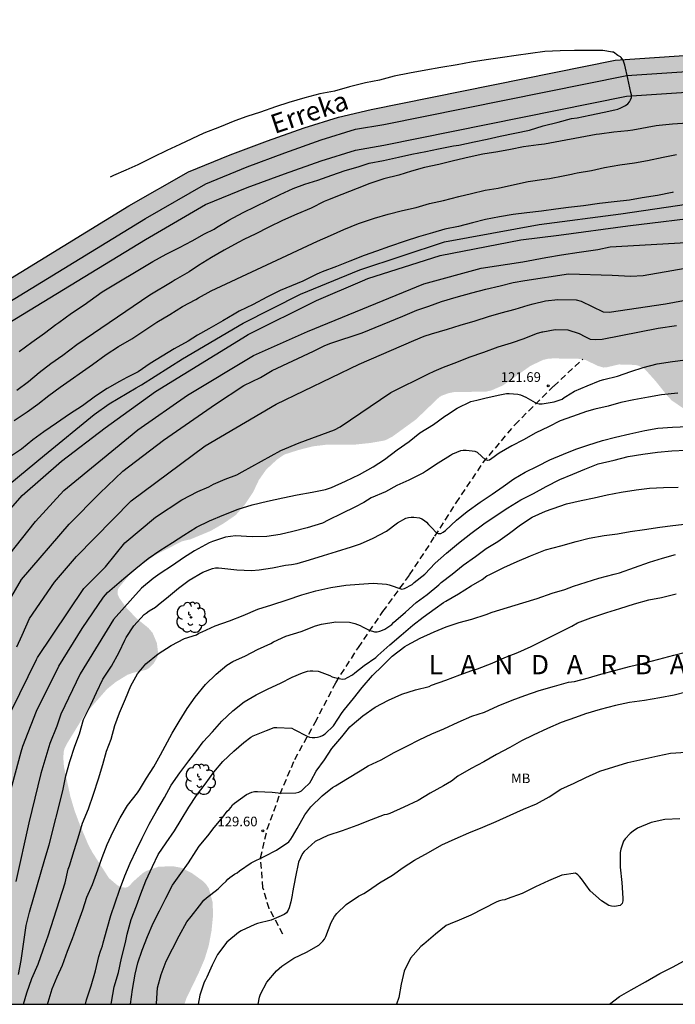
# Model space of a CAD drawing. Units: metres. Extents: x 588344 to 588694, y 4790790 to 4791040.
# Drawn here: x 588607 to 588658, y 4790790 to 4790867 of the extents above; entities that cross this region are included whole.
import ezdxf

# ---------------------------------------------------------------- set-up
doc = ezdxf.new("R2010")
doc.units = ezdxf.units.M
doc.linetypes.add('TRAZOS_NORMALES', pattern=[0.75, 0.5, -0.25])
for name, color, linetype in [('010103', 9, 'LIMITE_MUNICIPAL'), ('010106', 9, 'Continuous'), ('020104', 34, 'Continuous'), ('020204', 9, 'Continuous'), ('020306', 9, 'Continuous'), ('020308', 9, 'Continuous'), ('050304', 5, 'Continuous'), ('060128', 7, 'TRAZOS_NORMALES'), ('100202', 3, 'Continuous'), ('100301', 7, 'Continuous'), ('990504', 63, 'Continuous'), ('990506', 131, 'Continuous')]:
    doc.layers.add(name, color=color, linetype=linetype)
doc.layers.add('020105', color=24, linetype='Continuous', lineweight=30)
doc.layers.add('050111', color=5, linetype='Continuous', lineweight=30)
doc.styles.add('ARIAL', font='ARIAL.TTF', dxfattribs={"height": 1})
doc.styles.add('ARIALI', font='ARIALI.TTF', dxfattribs={"height": 1})
doc.linetypes.add('LIMITE_MUNICIPAL', pattern='A,0.75,-0.32,0.75,-0.25,[205,DONOSTI.shx,S=0.375,R=0,X=0,Y=0],-1,0', length=3.07)

# ---------------------------------------------------------------- blocks, each defined once
blk = doc.blocks.new('COTAPU')
blk.add_circle((0, 0), 0.075)
blk = doc.blocks.new('ARBOL')
blk.add_circle((0, 0), 0.0587)
for centre, radius, start, end in [((-0.564, 0.381), 0.532, 92.28, 254.58), ((-0.28, 0.855), 0.3, 359.28777, 173.60777), ((0.097, 0.97), 0.21, 23.15651, 160.46651), ((0.438, 0.881), 0.24, 301.57804, 139.32804), ((-0.091, 0.321), 0.12, 119.14, 310.56), ((0.656, 0.288), 0.443, 319.85562, 114.76562), ((0.819, -0.249), 0.383, 235.52754, 62.02753), ((-0.556, -0.339), 0.555, 142.64, 266.54), ((-0.039, -0.384), 0.21, 189.64, 323.88), ((0.299, -0.624), 0.532, 224.67, 0.24), ((-0.301, -0.676), 0.45, 213.78, 295.32)]:
    blk.add_arc(centre, radius, start, end)

msp = doc.modelspace()

# ---------------------------------------------------------------- hatches: boundary and pattern name
at = {"layer": '990504'}
msp.add_hatch(color=256, dxfattribs=at).paths.add_polyline_path([(588693.903, 4790864.35), (588693.902, 4790840.06), (588693.52, 4790840.336), (588693.342, 4790840.528), (588692.74, 4790841.704), (588692.576, 4790842.786), (588692.528, 4790843.846), (588692.604, 4790844.88), (588692.632, 4790846.148), (588692.562, 4790846.594), (588692.402, 4790847.178), (588692.2, 4790847.604), (588692.046, 4790847.786), (588691.346, 4790848.174), (588689.428, 4790848.942), (588688.898, 4790849.32), (588688.599, 4790849.64), (588687.697, 4790851.538), (588687.331, 4790851.968), (588687.105, 4790852.118), (588686.585, 4790852.172), (588685.889, 4790851.944), (588685.685, 4790851.826), (588684.753, 4790851.056), (588684.039, 4790850.194), (588683.455, 4790849.288), (588682.931, 4790848.136), (588682.789, 4790847.738), (588682.551, 4790845.178), (588682.515, 4790844.278), (588682.569, 4790843.94), (588682.975, 4790843.486), (588683.583, 4790843.214), (588684.886, 4790842.856), (588685.218, 4790842.688), (588685.514, 4790842.428), (588685.694, 4790842.206), (588685.958, 4790841.564), (588685.978, 4790841.046), (588685.912, 4790840.852), (588685.766, 4790840.648), (588685.476, 4790840.36), (588684.422, 4790840.194), (588683.118, 4790839.736), (588681.89, 4790839.378), (588680.315, 4790838.708), (588679.601, 4790838.268), (588679.093, 4790837.747), (588678.317, 4790837.095), (588677.159, 4790836.227), (588676.427, 4790835.499), (588676.265, 4790835.291), (588676.193, 4790835.075), (588676.203, 4790834.867), (588676.321, 4790834.647), (588676.513, 4790834.455), (588677.092, 4790834.107), (588678.278, 4790833.505), (588678.504, 4790833.323), (588678.658, 4790833.115), (588678.838, 4790832.597), (588678.856, 4790832.337), (588678.444, 4790831.407), (588676.642, 4790829.293), (588675.85, 4790828.597), (588675.358, 4790827.989), (588674.122, 4790826.339), (588673.526, 4790825.435), (588672.974, 4790824.413), (588672.318, 4790823.419), (588671.636, 4790822.519), (588671.058, 4790821.661), (588670.386, 4790820.791), (588670.2, 4790820.581), (588669.758, 4790820.239), (588669.308, 4790820.045), (588669.004, 4790819.999), (588668.728, 4790820.023), (588667.936, 4790820.641), (588667.582, 4790821.033), (588667.468, 4790821.301), (588667.419, 4790821.989), (588667.481, 4790822.397), (588667.767, 4790823.161), (588668.347, 4790824.303), (588668.497, 4790824.729), (588668.579, 4790825.487), (588668.553, 4790825.999), (588668.423, 4790826.477), (588668.209, 4790826.911), (588667.901, 4790827.249), (588667.323, 4790827.623), (588666.911, 4790828.011), (588666.547, 4790828.473), (588666.343, 4790828.877), (588666.277, 4790829.241), (588666.301, 4790830.105), (588666.523, 4790831.065), (588666.543, 4790831.719), (588666.301, 4790832.811), (588665.765, 4790833.317), (588664.889, 4790833.753), (588664.175, 4790834.029), (588663.989, 4790834.209), (588663.875, 4790834.377), (588663.601, 4790835.137), (588663.077, 4790836.247), (588662.947, 4790836.431), (588662.779, 4790836.579), (588662.379, 4790836.781), (588661.925, 4790836.821), (588661.723, 4790836.763), (588660.739, 4790836.235), (588660.495, 4790836.149), (588659.659, 4790836.121), (588659.117, 4790836.273), (588658.865, 4790836.383), (588657.713, 4790837.169), (588657.375, 4790837.531), (588656.497, 4790838.633), (588655.743, 4790839.475), (588655.555, 4790839.647), (588655.147, 4790839.861), (588654.885, 4790839.929), (588653.601, 4790839.965), (588652.643, 4790839.741), (588652.413, 4790839.727), (588651.941, 4790839.861), (588651.065, 4790840.295), (588650.595, 4790840.391), (588650.295, 4790840.423), (588648.417, 4790840.431), (588648.123, 4790840.413), (588647.705, 4790840.317), (588646.733, 4790839.859), (588644.594, 4790838.337), (588643.676, 4790837.941), (588643.248, 4790837.847), (588640.804, 4790837.821), (588640.35, 4790837.727), (588639.824, 4790837.537), (588639.62, 4790837.413), (588637.826, 4790835.691), (588635.974, 4790834.344), (588635.524, 4790834.11), (588635.316, 4790834.038), (588634.272, 4790833.856), (588633.112, 4790833.734), (588630.892, 4790833.726), (588629.788, 4790833.594), (588628.648, 4790833.3), (588627.676, 4790832.99), (588627.478, 4790832.894), (588626.978, 4790832.542), (588626.158, 4790831.778), (588625.592, 4790830.966), (588625.15, 4790830.032), (588624.494, 4790829.048), (588623.806, 4790828.254), (588622.816, 4790827.574), (588621.846, 4790827.016), (588620.296, 4790826.37), (588619.618, 4790826.206), (588617.602, 4790825.178), (588616.302, 4790824.272), (588615.496, 4790823.552), (588614.786, 4790822.702), (588614.644, 4790822.49), (588614.604, 4790822.292), (588614.62, 4790822.074), (588614.726, 4790821.816), (588615.306, 4790821.008), (588616.102, 4790820.19), (588617.006, 4790819.46), (588617.332, 4790819.074), (588617.658, 4790818.3), (588617.744, 4790817.634), (588617.698, 4790817.192), (588617.414, 4790816.702), (588617.036, 4790816.334), (588616.828, 4790816.21), (588615.828, 4790815.982), (588615.384, 4790815.826), (588614.456, 4790815.257), (588613.772, 4790814.7), (588612.064, 4790812.745), (588610.658, 4790810.451), (588610.476, 4790810.087), (588610.414, 4790809.839), (588610.38, 4790809.361), (588610.432, 4790808.661), (588610.928, 4790806.361), (588611.25, 4790805.277), (588611.61, 4790804.301), (588612.324, 4790802.601), (588612.63, 4790802.029), (588613.924, 4790800.011), (588614.584, 4790799.447), (588614.89, 4790799.299), (588615.22, 4790799.261), (588615.375, 4790799.303), (588615.517, 4790799.399), (588615.839, 4790799.753), (588616.559, 4790800.387), (588616.785, 4790800.537), (588617.789, 4790800.891), (588618.901, 4790800.927), (588619.583, 4790800.801), (588620.401, 4790800.381), (588621.255, 4790799.763), (588621.463, 4790799.557), (588621.703, 4790799.205), (588621.993, 4790798.145), (588622.035, 4790797.139), (588621.915, 4790795.923), (588621.695, 4790794.745), (588621.375, 4790793.709), (588620.915, 4790792.631), (588619.945, 4790790.625), (588619.806, 4790790.187), (588596.337, 4790790.188), (588594.898, 4790791.814), (588594.548, 4790792.152), (588594.146, 4790792.368), (588593.208, 4790792.646), (588592.086, 4790792.796), (588590.058, 4790792.81), (588589.146, 4790792.742), (588587.008, 4790792.486), (588585.864, 4790792.526), (588585.45, 4790792.624), (588584.978, 4790792.9), (588583.824, 4790793.802), (588583.216, 4790794.046), (588582.114, 4790794.788), (588581.674, 4790795.008), (588581.402, 4790795.07), (588580.316, 4790795.174), (588578.562, 4790795.176), (588577.396, 4790795.09), (588575.353, 4790794.714), (588574.055, 4790794.594), (588573.657, 4790794.676), (588573.281, 4790794.912), (588573.121, 4790795.074), (588572.933, 4790795.488), (588572.889, 4790796.006), (588572.889, 4790797.172), (588572.893, 4790797.454), (588572.955, 4790797.708), (588573.089, 4790797.924), (588573.771, 4790798.552), (588573.979, 4790798.69), (588575.123, 4790799.036), (588577.265, 4790799.38), (588579.469, 4790799.562), (588581.758, 4790799.694), (588582.492, 4790799.806), (588583.684, 4790800.05), (588584.664, 4790800.306), (588584.86, 4790800.366), (588585.922, 4790800.908), (588586.992, 4790801.282), (588588.088, 4790801.491), (588589.102, 4790801.519), (588591.218, 4790801.477), (588592.31, 4790801.563), (588593.45, 4790801.763), (588594.068, 4790801.965), (588594.63, 4790802.293), (588595.052, 4790802.671), (588595.296, 4790803.073), (588595.376, 4790803.487), (588595.372, 4790803.697), (588595.318, 4790803.899), (588594.726, 4790804.633), (588594.372, 4790804.967), (588593.33, 4790805.191), (588592.164, 4790805.259), (588590.004, 4790805.257), (588588.868, 4790805.167), (588585.666, 4790804.689), (588584.498, 4790804.563), (588583.003, 4790804.278), (588581.875, 4790804.264), (588579.497, 4790804.07), (588576.083, 4790803.524), (588574.845, 4790803.35), (588573.617, 4790803.268), (588570.287, 4790802.764), (588567.939, 4790802.244), (588566.311, 4790801.708), (588565.817, 4790801.494), (588562.793, 4790799.924), (588561.725, 4790799.596), (588559.669, 4790799.13), (588558.933, 4790799.054), (588557.859, 4790799.044), (588556.833, 4790799.09), (588556.595, 4790799.126), (588555.977, 4790799.348), (588554.717, 4790799.932), (588553.169, 4790801.262), (588553.005, 4790801.516), (588552.425, 4790802.912), (588552.343, 4790803.752), (588552.331, 4790805.028), (588552.267, 4790805.292), (588552.151, 4790805.524), (588552.003, 4790805.73), (588551.013, 4790806.678), (588549.998, 4790807.25), (588549, 4790807.692), (588547.738, 4790808.066), (588547.054, 4790808.11), (588546.646, 4790808.184), (588544.088, 4790808.294), (588540.326, 4790808.296), (588538.394, 4790808.162), (588532.916, 4790808.162), (588531.542, 4790807.941), (588531.082, 4790807.825), (588530.112, 4790807.187), (588528.684, 4790806.325), (588527.98, 4790805.419), (588527.248, 4790803.949), (588526.61, 4790803.201), (588526.39, 4790803.001), (588525.76, 4790802.573), (588524.774, 4790801.671), (588524.564, 4790801.521), (588524.304, 4790801.415), (588524.104, 4790801.405), (588523.818, 4790801.459), (588523.638, 4790801.579), (588522.86, 4790802.525), (588522.584, 4790802.977), (588522.422, 4790803.457), (588522.382, 4790804.579), (588522.406, 4790806.157), (588522.624, 4790807.115), (588523.01, 4790808.069), (588523.136, 4790808.553), (588523.124, 4790808.737), (588523.046, 4790808.943), (588522.912, 4790809.147), (588522.568, 4790809.501), (588522.194, 4790809.749), (588521.074, 4790810.111), (588519.854, 4790810.577), (588518.858, 4790811.251), (588518.115, 4790811.605), (588517.887, 4790811.691), (588517.203, 4790811.747), (588516.673, 4790811.673), (588516.455, 4790811.569), (588515.587, 4790810.929), (588514.681, 4790810.077), (588513.625, 4790808.935), (588513.015, 4790807.963), (588512.341, 4790806.785), (588511.675, 4790805.505), (588511.575, 4790805.189), (588511.463, 4790804.491), (588511.451, 4790803.157), (588511.459, 4790802.897), (588511.772, 4790801.739), (588512.338, 4790800.555), (588513.002, 4790799.631), (588513.616, 4790798.863), (588514.24, 4790797.941), (588515.024, 4790796.963), (588515.698, 4790795.989), (588516.114, 4790795.017), (588516.518, 4790793.845), (588516.82, 4790792.561), (588517.158, 4790790.829), (588517.365, 4790790.189), (588466.188, 4790790.19), (588469, 4790792.123), (588479.346, 4790798.819), (588481.964, 4790800.571), (588491.504, 4790807.756), (588495.32, 4790810.582), (588496.724, 4790811.48), (588501.984, 4790814.596), (588506.604, 4790817.218), (588511.258, 4790819.278), (588518.06, 4790821.97), (588519.663, 4790822.371), (588521.037, 4790822.657), (588524.243, 4790823.115), (588533.002, 4790823.974), (588541.189, 4790824.604), (588544.281, 4790824.776), (588546.513, 4790824.776), (588548.116, 4790824.662), (588551.208, 4790824.375), (588558.422, 4790823.573), (588560.712, 4790823.515), (588563.459, 4790823.859), (588569.127, 4790825.119), (588573.249, 4790825.921), (588576.056, 4790826.846), (588578.334, 4790827.646), (588581.068, 4790828.778), (588582.798, 4790829.416), (588584.95, 4790830.352), (588591.827, 4790834.452), (588606.147, 4790844.821), (588616.772, 4790851.312), (588621.46, 4790854.022), (588624.687, 4790855.346), (588630.443, 4790857.428), (588633.117, 4790858.266), (588635.315, 4790858.637), (588654.22, 4790862.451), (588676.813, 4790863.959)])
at = {"layer": '990506'}
msp.add_hatch(color=256, dxfattribs=at).paths.add_polyline_path([(588621.451, 4790852.405), (588624.679, 4790853.729), (588627.599, 4790854.807), (588630.435, 4790855.811), (588633.109, 4790856.649), (588635.307, 4790857.02), (588654.212, 4790860.834), (588676.805, 4790862.342), (588693.903, 4790862.733), (588693.903, 4790865.57), (588675.909, 4790865.158), (588653.316, 4790863.65), (588634.339, 4790859.798), (588631.787, 4790859.201), (588629.113, 4790858.363), (588626.277, 4790857.359), (588623.357, 4790856.281), (588620.13, 4790854.957), (588615.489, 4790852.315), (588605.243, 4790846.02), (588590.28, 4790835.116), (588583.008, 4790831.061), (588580.856, 4790830.125), (588579.126, 4790829.487), (588576.392, 4790828.355), (588574.114, 4790827.555), (588572.452, 4790827.213), (588567.724, 4790826.231), (588561.983, 4790825.147), (588558.841, 4790824.751), (588555.707, 4790824.912), (588548.945, 4790825.694), (588545.599, 4790826.058), (588544.321, 4790826.052), (588542.367, 4790825.92), (588539.081, 4790825.638), (588528.42, 4790824.728), (588520.388, 4790823.946), (588519.242, 4790823.782), (588518.388, 4790823.652), (588517.502, 4790823.462), (588516.184, 4790822.924), (588509.316, 4790819.987), (588504.662, 4790817.927), (588500.042, 4790815.305), (588494.782, 4790812.189), (588493.378, 4790811.291), (588489.562, 4790808.465), (588484.304, 4790804.478), (588480.022, 4790801.28), (588477.404, 4790799.528), (588474.104, 4790797.378), (588468.741, 4790793.922), (588467.059, 4790792.832), (588463.215, 4790790.19), (588468.532, 4790790.19), (588468.992, 4790790.506), (588470.674, 4790791.596), (588476.038, 4790795.052), (588479.338, 4790797.202), (588481.956, 4790798.954), (588486.238, 4790802.152), (588491.496, 4790806.139), (588495.312, 4790808.965), (588496.716, 4790809.863), (588501.976, 4790812.979), (588506.596, 4790815.601), (588511.25, 4790817.661), (588518.118, 4790820.598), (588519.436, 4790821.136), (588520.322, 4790821.326), (588521.176, 4790821.456), (588522.322, 4790821.62), (588530.353, 4790822.402), (588541.015, 4790823.312), (588544.301, 4790823.594), (588546.255, 4790823.726), (588547.533, 4790823.732), (588550.879, 4790823.368), (588557.641, 4790822.586), (588560.775, 4790822.425), (588563.916, 4790822.821), (588569.658, 4790823.905), (588574.386, 4790824.887), (588576.048, 4790825.229), (588578.326, 4790826.029), (588581.06, 4790827.161), (588582.79, 4790827.799), (588584.942, 4790828.735), (588592.214, 4790832.791), (588606.139, 4790843.204), (588616.764, 4790849.696)])

# ---------------------------------------------------------------- linework, layer by layer
at = {"layer": '010103', "flags": 128}
msp.add_lwpolyline([(588466.188, 4790790.19), (588468.541, 4790791.807), (588469, 4790792.123), (588470.682, 4790793.213), (588476.046, 4790796.669), (588479.346, 4790798.819), (588481.964, 4790800.571), (588486.246, 4790803.769), (588491.504, 4790807.756), (588495.32, 4790810.582), (588496.724, 4790811.48), (588501.984, 4790814.596), (588506.604, 4790817.218), (588511.258, 4790819.278), (588518.06, 4790821.97), (588519.663, 4790822.371), (588521.037, 4790822.657), (588522.64, 4790822.886), (588524.243, 4790823.115), (588533.002, 4790823.974), (588541.189, 4790824.604), (588544.281, 4790824.776), (588546.513, 4790824.776), (588548.116, 4790824.662), (588551.208, 4790824.375), (588558.422, 4790823.573), (588560.712, 4790823.515), (588563.459, 4790823.859), (588569.127, 4790825.119), (588573.249, 4790825.921), (588576.056, 4790826.846), (588578.334, 4790827.646), (588581.068, 4790828.778), (588582.798, 4790829.416), (588584.95, 4790830.352), (588591.827, 4790834.452), (588606.147, 4790844.821), (588616.772, 4790851.312), (588621.46, 4790854.022), (588624.687, 4790855.346), (588627.607, 4790856.424), (588630.443, 4790857.428), (588633.117, 4790858.266), (588635.315, 4790858.637), (588654.22, 4790862.451), (588676.813, 4790863.959), (588693.903, 4790864.35)], dxfattribs=at)
at = {"layer": '010106', "flags": 128}
msp.add_lwpolyline([(588343.911, 4790790.193), (588693.901, 4790790.186), (588693.906, 4791040.178), (588343.916, 4791040.186)], close=True, dxfattribs=at)
at = {"layer": '020104', "flags": 128}
for points, elevation in [([(588606.957, 4790840.968), (588607.921, 4790841.712), (588608.927, 4790842.406), (588609.805, 4790843.08), (588610.031, 4790843.242), (588611.019, 4790843.966), (588611.995, 4790844.612), (588612.929, 4790845.284), (588613.411, 4790845.608), (588617.333, 4790847.97), (588618.373, 4790848.548), (588619.413, 4790849.063), (588620.407, 4790849.575), (588621.357, 4790850.135), (588622.123, 4790850.495), (588622.311, 4790850.617), (588623.269, 4790851.181), (588624.377, 4790851.775), (588625.323, 4790852.243), (588626.295, 4790852.723), (588627.253, 4790853.197), (588628.253, 4790853.663), (588629.169, 4790853.991), (588630.185, 4790854.291), (588631.261, 4790854.691), (588632.313, 4790855.061), (588633.321, 4790855.349), (588634.169, 4790855.623), (588635.299, 4790855.825), (588636.467, 4790856.093), (588637.503, 4790856.319), (588638.595, 4790856.525), (588639.579, 4790856.747), (588640.737, 4790856.975), (588640.955, 4790856.987), (588641.165, 4790857.019), (588642.337, 4790857.289), (588643.367, 4790857.503), (588644.373, 4790857.715), (588645.503, 4790857.953), (588646.651, 4790858.205), (588647.717, 4790858.529), (588648.875, 4790858.823), (588649.913, 4790859.095), (588650.361, 4790859.151), (588651.353, 4790859.35), (588652.469, 4790859.584), (588653.301, 4790859.764), (588653.535, 4790859.832), (588653.755, 4790859.918), (588654.133, 4790860.108), (588654.305, 4790860.238), (588654.431, 4790860.396), (588654.509, 4790860.55), (588654.577, 4790860.726), (588654.579, 4790860.93), (588654.539, 4790861.136), (588654.291, 4790862.21), (588654.061, 4790863.24), (588653.941, 4790863.626), (588653.915, 4790863.674), (588653.785, 4790863.842), (588653.725, 4790863.894), (588653.519, 4790864.012), (588653.178, 4790864.249), (588653.12, 4790864.266), (588652.348, 4790864.384), (588651.28, 4790864.386), (588650.154, 4790864.386), (588649.046, 4790864.372), (588647.858, 4790864.314), (588646.722, 4790864.162), (588645.606, 4790864.004), (588644.556, 4790863.837), (588643.286, 4790863.657), (588642.126, 4790863.477), (588641.03, 4790863.279), (588639.764, 4790863.067), (588638.59, 4790862.871), (588637.312, 4790862.617), (588636.118, 4790862.387), (588634.974, 4790862.083), (588633.884, 4790861.865), (588632.636, 4790861.569), (588631.47, 4790861.231), (588630.334, 4790861.015), (588629.17, 4790860.705), (588627.922, 4790860.333), (588626.902, 4790860.015), (588625.711, 4790859.605), (588624.667, 4790859.249), (588623.713, 4790858.927), (588622.545, 4790858.423), (588621.301, 4790857.969), (588620.377, 4790857.515), (588619.449, 4790857.077), (588618.441, 4790856.605), (588617.369, 4790856.103), (588616.183, 4790855.487), (588615.245, 4790855.069), (588614.273, 4790854.671), (588614.031, 4790854.54)], 112), ([(588658.951, 4790858.746), (588657.785, 4790858.65), (588656.753, 4790858.548), (588656.519, 4790858.536), (588654.698, 4790858.183), (588654.308, 4790858.14), (588653.226, 4790858.036), (588652.09, 4790857.879), (588651.85, 4790857.865), (588647.827, 4790857.101), (588647.364, 4790857.049), (588646.176, 4790856.885), (588645.184, 4790856.691), (588644.176, 4790856.497), (588643.034, 4790856.313), (588641.968, 4790856.093), (588640.738, 4790855.817), (588639.592, 4790855.525), (588638.49, 4790855.285), (588637.462, 4790854.995), (588636.494, 4790854.695), (588635.312, 4790854.401), (588634.236, 4790854.051), (588633.244, 4790853.653), (588632.052, 4790853.191), (588630.94, 4790852.753), (588630.668, 4790852.631), (588629.662, 4790852.133), (588628.542, 4790851.649), (588627.442, 4790851.159), (588626.384, 4790850.641), (588625.298, 4790850.107), (588624.474, 4790849.715), (588623.998, 4790849.457), (588622.908, 4790848.849), (588621.9, 4790848.281), (588620.894, 4790847.653), (588620.162, 4790847.18), (588619.092, 4790846.552), (588618.854, 4790846.386), (588617.112, 4790845.35), (588611.439, 4790841.498), (588610.335, 4790840.666), (588609.413, 4790840.002), (588608.505, 4790839.308), (588607.671, 4790838.624), (588606.765, 4790837.932)], 113), ([(588604.848, 4790829.57), (588608.908, 4790832.899), (588612.782, 4790836.07), (588613.942, 4790836.899), (588616.039, 4790838.156), (588616.465, 4790838.38), (588619.648, 4790840.402), (588624.382, 4790843.187), (588628.847, 4790845.425), (588633.45, 4790847.339), (588640.042, 4790849.51), (588647.402, 4790850.856), (588653.755, 4790851.693), (588658.171, 4790852.32), (588663.093, 4790853.09), (588663.786, 4790853.166), (588668.673, 4790853.678), (588674.561, 4790854.381), (588679.533, 4790854.805), (588686.977, 4790855.428), (588691.877, 4790855.76), (588693.902, 4790855.862)], 116), ([(588606.569, 4790835.606), (588607.561, 4790836.292), (588608.397, 4790836.884), (588609.26, 4790837.546), (588610.13, 4790838.206), (588612.66, 4790839.96), (588613.712, 4790840.746), (588614.674, 4790841.352), (588615.716, 4790841.958), (588616.716, 4790842.636), (588617.662, 4790843.254), (588618.67, 4790843.862), (588619.642, 4790844.484), (588620.694, 4790845.01), (588620.892, 4790845.144), (588621.874, 4790845.684), (588630.146, 4790849.555), (588631.17, 4790849.995), (588632.218, 4790850.477), (588633.36, 4790850.941), (588634.586, 4790851.341), (588635.658, 4790851.647), (588636.77, 4790851.941), (588637.832, 4790852.189), (588638.864, 4790852.487), (588639.96, 4790852.713), (588641.16, 4790853.037), (588642.136, 4790853.273), (588643.19, 4790853.519), (588644.206, 4790853.689), (588645.49, 4790853.957), (588646.552, 4790854.201), (588647.784, 4790854.381), (588648.202, 4790854.435), (588649.28, 4790854.637), (588649.918, 4790854.765), (588650.134, 4790854.825), (588650.372, 4790854.867), (588651.47, 4790855.067), (588652.496, 4790855.277), (588653.672, 4790855.493), (588654.82, 4790855.641), (588655.832, 4790855.842), (588657.062, 4790856.098), (588658.09, 4790856.296)], 114), ([(588604.116, 4790826.307), (588607.178, 4790829.769), (588610.24, 4790832.433), (588613.634, 4790835.03), (588617.563, 4790837.863), (588624.356, 4790842.024), (588624.765, 4790842.291), (588630.079, 4790844.939), (588633.661, 4790846.478), (588634.082, 4790846.648), (588639.692, 4790848.448), (588645.975, 4790849.67), (588648.933, 4790850.011), (588654.301, 4790850.751), (588660.708, 4790851.531), (588665.107, 4790852.092), (588669.507, 4790852.551), (588673.02, 4790852.949), (588679.959, 4790853.684), (588685.357, 4790854.183), (588691.683, 4790854.616), (588693.902, 4790854.765)], 117), ([(588604.047, 4790822.515), (588608.218, 4790827.746), (588610.416, 4790830.151), (588613.437, 4790832.624), (588616.184, 4790834.891), (588620.03, 4790837.571), (588625.18, 4790840.663), (588629.37, 4790842.517), (588638.435, 4790846.227), (588642.898, 4790847.463), (588646.126, 4790847.944), (588647.912, 4790848.288), (588649.148, 4790848.494), (588650.521, 4790848.7), (588651.963, 4790848.906), (588652.925, 4790849.112), (588658.831, 4790849.456)], 118), ([(588605.9, 4790821.143), (588607.131, 4790823.232), (588610.828, 4790827.54), (588613.231, 4790829.945), (588615.017, 4790831.662), (588618.176, 4790834.067), (588622.227, 4790836.884), (588624.425, 4790838.327), (588625.73, 4790838.945), (588626.623, 4790839.495), (588629.849, 4790840.994), (588630.737, 4790841.438), (588631.195, 4790841.621), (588633.626, 4790842.435), (588636.799, 4790843.733), (588637.893, 4790844.181), (588638.81, 4790844.501), (588639.8, 4790844.871), (588640.948, 4790845.199), (588642.162, 4790845.527), (588643.244, 4790845.813), (588644.358, 4790846.083), (588645.392, 4790846.329), (588646.285, 4790846.506), (588649.694, 4790847.02), (588653.083, 4790846.923), (588654.544, 4790846.826), (588655.496, 4790846.894), (588663.82, 4790848.329)], 119), ([(588606.345, 4790813.054), (588608.283, 4790817.023), (588608.377, 4790817.163), (588611.979, 4790822.524), (588613.666, 4790824.213), (588615.175, 4790826.097), (588617.544, 4790828.096), (588619.611, 4790829.423), (588620.858, 4790830.072), (588621.69, 4790830.442), (588622.078, 4790830.655), (588622.977, 4790831.052), (588623.872, 4790831.372), (588624.292, 4790831.609), (588627.314, 4790833.284), (588628.733, 4790833.879), (588631.488, 4790834.888), (588631.914, 4790835.117), (588635.86, 4790837.781), (588638.791, 4790839.231), (588639.228, 4790839.447), (588639.96, 4790839.747), (588641, 4790840.137), (588641.948, 4790840.531), (588643.088, 4790840.921), (588644.214, 4790841.337), (588645.248, 4790841.649), (588646.246, 4790841.977), (588647.198, 4790842.365), (588647.648, 4790842.507), (588647.7, 4790842.516), (588648.65, 4790842.688), (588649.623, 4790842.667), (588650.527, 4790842.365), (588650.955, 4790842.138), (588651.381, 4790841.945), (588651.816, 4790841.901), (588652.3, 4790841.938), (588656.673, 4790842.8), (588658.094, 4790842.984)], 121), ([(588606.225, 4790806.567), (588607.107, 4790809.819), (588607.24, 4790810.269), (588608.303, 4790812.99), (588610.026, 4790816.505), (588611.857, 4790819.417), (588613.519, 4790821.862), (588613.826, 4790822.218), (588614.728, 4790823.006), (588615.09, 4790823.306), (588616.012, 4790824.096), (588616.974, 4790824.856), (588617.884, 4790825.494), (588618.878, 4790826.118), (588619.77, 4790826.678), (588620.748, 4790827.31), (588621.754, 4790827.802), (588622.88, 4790828.258), (588623.986, 4790828.704), (588625.078, 4790829.036), (588626.276, 4790829.326), (588627.46, 4790829.586), (588628.574, 4790829.82), (588629.754, 4790830.038), (588630.772, 4790830.234), (588631.254, 4790830.402), (588632.348, 4790830.878), (588633.434, 4790831.416), (588634.49, 4790832.006), (588635.376, 4790832.562), (588636.346, 4790833.314), (588637.282, 4790833.98), (588638.126, 4790834.641), (588639.17, 4790835.293), (588640.062, 4790835.933), (588640.195, 4790836.018), (588641.034, 4790836.555), (588642.098, 4790837.075), (588642.546, 4790837.177), (588642.762, 4790837.247), (588643.164, 4790837.341), (588644.202, 4790837.579), (588644.865, 4790837.709), (588645.081, 4790837.709), (588645.739, 4790837.661), (588645.943, 4790837.591), (588646.357, 4790837.411), (588646.915, 4790837.117), (588647.103, 4790837.003), (588647.179, 4790836.949), (588647.405, 4790836.913), (588647.645, 4790836.913), (588648.559, 4790837.045), (588649.187, 4790837.277), (588649.351, 4790837.395), (588649.485, 4790837.477), (588650.151, 4790837.881), (588651.151, 4790838.311), (588652.159, 4790838.705), (588652.441, 4790838.789), (588653.489, 4790839.049), (588654.533, 4790839.417), (588655.491, 4790839.729), (588656.577, 4790840.003), (588657.789, 4790840.203), (588658.791, 4790840.325)], 122), ([(588658.187, 4790837.719), (588656.933, 4790837.595), (588655.917, 4790837.423), (588654.765, 4790837.201), (588653.767, 4790836.997), (588652.773, 4790836.725), (588651.743, 4790836.477), (588651.079, 4790836.303), (588649.995, 4790835.917), (588649.049, 4790835.567), (588648.137, 4790835.115), (588647.147, 4790834.649), (588646.179, 4790834.109), (588645.267, 4790833.645), (588644.293, 4790833.067), (588644.1, 4790832.927), (588643.895, 4790832.78), (588643.551, 4790832.526), (588643.419, 4790832.497), (588643.228, 4790832.539), (588642.617, 4790833.103), (588642.435, 4790833.187), (588641.735, 4790833.277), (588641.503, 4790833.277), (588641.275, 4790833.257), (588640.674, 4790832.991), (588640.496, 4790832.893), (588639.534, 4790832.286), (588638.632, 4790831.692), (588638.402, 4790831.544), (588638.188, 4790831.436), (588637.264, 4790830.974), (588636.326, 4790830.548), (588635.446, 4790830.062), (588634.34, 4790829.592), (588633.774, 4790829.238), (588633.07, 4790828.862), (588632.05, 4790828.358), (588630.984, 4790827.842), (588630.536, 4790827.622), (588629.352, 4790827.25), (588628.242, 4790826.964), (588627.25, 4790826.726), (588626.228, 4790826.572), (588625.064, 4790826.566), (588623.772, 4790826.636), (588623.006, 4790826.536), (588621.976, 4790826.19), (588621.716, 4790826.086), (588620.584, 4790825.46), (588619.734, 4790824.91), (588618.882, 4790824.332), (588617.922, 4790823.704), (588617.384, 4790823.312), (588616.456, 4790822.564), (588615.779, 4790821.814), (588614.292, 4790820.118), (588611.696, 4790815.891), (588610.175, 4790812.752), (588609.874, 4790811.837), (588609.339, 4790810.484), (588608.624, 4790808.145), (588607.699, 4790804.297), (588606.679, 4790799.738)], 123), ([(588606.906, 4790792.499), (588607.092, 4790793.583), (588607.5, 4790796.307), (588607.74, 4790797.361), (588608.948, 4790801.483), (588609.27, 4790802.595), (588610.334, 4790806.791), (588610.582, 4790807.949), (588610.89, 4790809.065), (588611.27, 4790810.261), (588611.65, 4790811.229), (588611.962, 4790812.335), (588612.512, 4790813.483), (588612.95, 4790814.451), (588613.46, 4790815.481), (588614.126, 4790816.493), (588614.716, 4790817.592), (588615.16, 4790818.52), (588615.282, 4790818.726), (588615.874, 4790819.62), (588616.67, 4790820.508), (588616.829, 4790820.621), (588617.066, 4790820.79), (588617.552, 4790821.078), (588617.76, 4790821.26), (588618.556, 4790821.9), (588619.354, 4790822.556), (588620.168, 4790823.174), (588621.228, 4790823.818), (588621.992, 4790824.098), (588622.226, 4790824.136), (588622.462, 4790824.138), (588622.708, 4790824.118), (588623.894, 4790823.986), (588625.032, 4790823.938), (588625.608, 4790823.982), (588626.652, 4790824.15), (588627.658, 4790824.352), (588628.144, 4790824.406), (588628.57, 4790824.478), (588629.54, 4790824.762), (588630.626, 4790825.096), (588631.638, 4790825.424), (588632.792, 4790825.786), (588633.506, 4790826.014), (588634.478, 4790826.44), (588635.514, 4790826.996), (588636.394, 4790827.638), (588637.027, 4790828), (588637.233, 4790828.058), (588637.455, 4790828.078), (588637.657, 4790828.078), (588638.087, 4790828.04), (588638.285, 4790827.96), (588638.481, 4790827.826), (588638.639, 4790827.684), (588638.785, 4790827.524), (588639.067, 4790827.22), (588639.359, 4790826.912), (588639.541, 4790826.81), (588639.743, 4790826.816), (588639.935, 4790826.91), (588640.113, 4790827.052), (588640.963, 4790827.84), (588641.799, 4790828.518), (588642.805, 4790829.25), (588643.739, 4790829.877), (588644.599, 4790830.463), (588645.431, 4790831.057), (588646.317, 4790831.597), (588647.269, 4790832.041), (588648.237, 4790832.555), (588649.289, 4790832.983), (588650.251, 4790833.379), (588651.193, 4790833.699), (588652.319, 4790834.049), (588653.335, 4790834.317), (588654.447, 4790834.567), (588655.627, 4790834.837), (588656.631, 4790835.011), (588657.779, 4790835.087), (588658.969, 4790835.143)], 124), ([(588609.15, 4790790.187), (588609.193, 4790790.365), (588609.507, 4790791.401), (588609.898, 4790792.325), (588610.32, 4790793.235), (588610.698, 4790794.317), (588611.09, 4790795.313), (588611.472, 4790796.385), (588611.888, 4790797.541), (588612.212, 4790798.519), (588612.64, 4790799.519), (588613.064, 4790800.647), (588613.396, 4790801.605), (588613.784, 4790802.629), (588614.272, 4790803.639), (588614.802, 4790804.683), (588615.384, 4790805.663), (588616.158, 4790806.627), (588616.306, 4790806.859), (588616.854, 4790807.769), (588617.43, 4790808.659), (588617.948, 4790809.595), (588618.484, 4790810.609), (588618.844, 4790811.281), (588619.396, 4790812.185), (588620.014, 4790813.196), (588620.636, 4790814.084), (588621.452, 4790815.064), (588622.272, 4790815.87), (588623.092, 4790816.572), (588623.58, 4790816.844), (588624.554, 4790817.302), (588625.48, 4790817.788), (588626.516, 4790818.246), (588626.744, 4790818.378), (588627.702, 4790818.838), (588628.892, 4790819.198), (588630.002, 4790819.636), (588630.458, 4790819.754), (588631.593, 4790819.934), (588632.643, 4790819.91), (588633.057, 4790819.8), (588633.279, 4790819.736), (588633.475, 4790819.652), (588633.655, 4790819.554), (588634.171, 4790819.284), (588634.585, 4790819.17), (588634.789, 4790819.164), (588635.015, 4790819.214), (588635.207, 4790819.284), (588635.391, 4790819.372), (588635.931, 4790819.724), (588636.081, 4790819.882), (588637.005, 4790820.698), (588637.835, 4790821.44), (588638.687, 4790822.078), (588639.597, 4790822.826), (588639.783, 4790822.998), (588640.647, 4790823.652), (588641.499, 4790824.356), (588642.445, 4790825.022), (588643.283, 4790825.64), (588644.189, 4790826.202), (588645.087, 4790826.836), (588645.953, 4790827.492), (588646.871, 4790828.093), (588647.909, 4790828.553), (588649.007, 4790828.947), (588649.527, 4790829.117), (588650.665, 4790829.375), (588651.691, 4790829.591), (588652.685, 4790829.821), (588653.789, 4790830.029), (588654.939, 4790830.209), (588655.987, 4790830.339), (588657.067, 4790830.381), (588658.227, 4790830.409)], 126), ([(588612.118, 4790790.187), (588612.197, 4790790.525), (588612.541, 4790791.625), (588612.873, 4790792.785), (588613.151, 4790793.899), (588613.271, 4790794.321), (588613.419, 4790794.737), (588613.487, 4790794.965), (588613.783, 4790796.081), (588614.089, 4790797.099), (588614.411, 4790798.075), (588614.758, 4790799.069), (588615.172, 4790800.179), (588615.576, 4790801.171), (588616.084, 4790802.207), (588616.528, 4790803.109), (588617.068, 4790804.191), (588617.644, 4790805.267), (588618.258, 4790806.287), (588618.774, 4790807.239), (588619.44, 4790808.183), (588620.156, 4790809.115), (588620.776, 4790809.927), (588621.268, 4790810.597), (588621.986, 4790811.394), (588622.704, 4790812.208), (588623.558, 4790813.02), (588624.446, 4790813.71), (588625.376, 4790814.27), (588626.322, 4790814.728), (588627.28, 4790815.18), (588628.181, 4790815.624), (588628.989, 4790815.966), (588629.381, 4790816.102), (588629.583, 4790816.12), (588629.795, 4790816.136), (588630.205, 4790816.102), (588630.287, 4790816.078), (588630.913, 4790815.852), (588631.113, 4790815.76), (588631.291, 4790815.656), (588631.491, 4790815.604), (588632.101, 4790815.482), (588632.305, 4790815.52), (588632.489, 4790815.608), (588632.875, 4790815.816), (588633.065, 4790815.962), (588633.799, 4790816.55), (588634.699, 4790817.174), (588634.855, 4790817.334), (588635.773, 4790818.152), (588636.665, 4790818.91), (588637.583, 4790819.686), (588638.385, 4790820.316), (588639.315, 4790820.974), (588639.955, 4790821.454), (588640.143, 4790821.554), (588641.135, 4790822.128), (588642.121, 4790822.742), (588642.959, 4790823.248), (588643.345, 4790823.524), (588643.575, 4790823.626), (588644.643, 4790824.158), (588645.695, 4790824.642), (588646.741, 4790825.082), (588647.909, 4790825.542), (588649.089, 4790825.865), (588650.277, 4790826.189), (588651.295, 4790826.459), (588652.471, 4790826.661), (588653.489, 4790826.795), (588654.495, 4790826.963), (588655.609, 4790827.121), (588656.791, 4790827.305), (588657.801, 4790827.437), (588658.925, 4790827.563)], 127), ([(588614.104, 4790790.187), (588614.129, 4790790.353), (588614.349, 4790791.557), (588614.673, 4790792.661), (588614.915, 4790793.783), (588615.211, 4790794.993), (588615.341, 4790795.637), (588615.671, 4790796.771), (588616.077, 4790797.849), (588616.417, 4790798.791), (588616.803, 4790799.801), (588617.313, 4790800.913), (588617.749, 4790801.853), (588618.383, 4790802.757), (588619.029, 4790803.677), (588619.553, 4790804.547), (588620.145, 4790805.525), (588620.755, 4790806.443), (588621.429, 4790807.303), (588622.099, 4790808.233), (588622.803, 4790809.063), (588623.651, 4790809.868), (588624.419, 4790810.548), (588624.959, 4790810.962), (588625.149, 4790811.072), (588626.179, 4790811.498), (588626.797, 4790811.718), (588627.001, 4790811.73), (588628.149, 4790811.658), (588628.355, 4790811.56), (588629.341, 4790811.034), (588629.535, 4790810.972), (588629.737, 4790810.946), (588629.943, 4790810.946), (588630.159, 4790810.97), (588630.361, 4790811.014), (588630.555, 4790811.088), (588630.747, 4790811.222), (588631.403, 4790811.848), (588632.083, 4790812.894), (588632.261, 4790813.122), (588632.967, 4790813.98), (588633.631, 4790814.83), (588634.449, 4790815.754), (588635.209, 4790816.524), (588635.977, 4790817.26), (588636.949, 4790818.022), (588637.125, 4790818.126), (588638.135, 4790818.666), (588639.233, 4790819.158), (588640.169, 4790819.548), (588641.191, 4790819.88), (588642.169, 4790820.156), (588643.283, 4790820.512), (588643.755, 4790820.692), (588644.945, 4790821.044), (588646.131, 4790821.41), (588647.255, 4790821.766), (588648.405, 4790822.16), (588649.391, 4790822.45), (588650.079, 4790822.714), (588651.071, 4790823.03), (588652.035, 4790823.343), (588653.227, 4790823.641), (588653.667, 4790823.757), (588654.829, 4790824.181), (588655.979, 4790824.583), (588657.011, 4790824.903), (588658.019, 4790825.191)], 128), ([(588615.608, 4790790.187), (588615.763, 4790791.347), (588615.971, 4790792.535), (588616.179, 4790793.409), (588616.517, 4790794.403), (588616.941, 4790795.451), (588617.379, 4790796.499), (588617.869, 4790797.459), (588618.361, 4790798.431), (588618.873, 4790799.449), (588619.529, 4790800.359), (588620.125, 4790801.203), (588620.717, 4790802.125), (588620.949, 4790802.477), (588621.627, 4790803.299), (588622.105, 4790803.931), (588622.781, 4790804.757), (588623.125, 4790805.209), (588623.277, 4790805.345), (588623.429, 4790805.515), (588623.557, 4790805.693), (588623.703, 4790805.831), (588624.631, 4790806.515), (588625.053, 4790806.689), (588625.259, 4790806.731), (588625.481, 4790806.747), (588626.639, 4790806.681), (588627.331, 4790806.611), (588628.471, 4790806.632), (588628.713, 4790806.68), (588628.921, 4790806.782), (588629.081, 4790806.94), (588629.567, 4790807.414), (588629.673, 4790807.606), (588630.065, 4790808.312), (588630.707, 4790809.2), (588631.271, 4790810.088), (588632.051, 4790811), (588632.663, 4790811.782), (588632.867, 4790811.928), (588633.679, 4790812.618), (588634.655, 4790813.31), (588635.675, 4790813.856), (588636.711, 4790814.316), (588637.775, 4790814.64), (588638.845, 4790814.914), (588639.037, 4790815.002), (588640.133, 4790815.394), (588641.229, 4790815.83), (588642.157, 4790816.146), (588642.615, 4790816.294), (588643.739, 4790816.728), (588644.737, 4790817.154), (588645.747, 4790817.56), (588646.773, 4790818.026), (588647.873, 4790818.58), (588649.023, 4790819.136), (588649.945, 4790819.592), (588650.393, 4790819.852), (588651.417, 4790820.258), (588652.667, 4790820.664), (588653.675, 4790820.984), (588654.817, 4790821.331), (588655.929, 4790821.641), (588656.927, 4790821.845), (588658.067, 4790822.123)], 129), ([(588658.931, 4790814.484), (588657.901, 4790814.228), (588656.791, 4790814.022), (588655.595, 4790813.81), (588654.425, 4790813.66), (588653.335, 4790813.436), (588652.145, 4790813.12), (588650.997, 4790812.79), (588650.235, 4790812.494), (588649.105, 4790812.114), (588648.043, 4790811.656), (588646.943, 4790811.112), (588646.027, 4790810.688), (588645.121, 4790810.16), (588644.095, 4790809.626), (588643.091, 4790809.052), (588642.103, 4790808.534), (588641.067, 4790807.926), (588640.573, 4790807.552), (588639.969, 4790807.176), (588638.919, 4790806.618), (588637.979, 4790806.052), (588636.877, 4790805.516), (588635.793, 4790805.026), (588635.553, 4790804.948), (588635.351, 4790804.914), (588634.321, 4790804.544), (588633.217, 4790804.088), (588632.085, 4790803.674), (588630.965, 4790803.319), (588629.985, 4790802.849), (588629.129, 4790802.075), (588628.989, 4790801.911), (588628.679, 4790801.237), (588628.437, 4790800.093), (588628.209, 4790798.873), (588628.195, 4790798.669), (588628.089, 4790798.167), (588627.957, 4790797.703), (588627.877, 4790797.503), (588627.743, 4790797.315), (588627.567, 4790797.161), (588626.549, 4790796.743), (588625.497, 4790796.481), (588625.271, 4790796.405), (588624.229, 4790795.905), (588624.001, 4790795.783), (588623.095, 4790795.017), (588622.387, 4790794.071), (588621.973, 4790793.221), (588621.543, 4790792.287), (588621.453, 4790792.095), (588621.345, 4790791.911), (588620.999, 4790790.905), (588620.862, 4790790.187)], 131), ([(588625.541, 4790790.187), (588625.651, 4790790.747), (588625.733, 4790790.985), (588626.209, 4790791.921), (588626.961, 4790792.787), (588627.389, 4790793.147), (588628.321, 4790793.769), (588629.297, 4790794.251), (588630.259, 4790794.781), (588630.579, 4790795.089), (588630.699, 4790795.259), (588630.807, 4790795.459), (588631.227, 4790796.545), (588631.477, 4790797.015), (588631.661, 4790797.253), (588632.389, 4790797.951), (588633.343, 4790798.589), (588633.759, 4790798.805), (588634.123, 4790799.049), (588634.981, 4790799.637), (588635.997, 4790800.224), (588636.821, 4790800.82), (588637.707, 4790801.404), (588638.801, 4790802.006), (588639.821, 4790802.584), (588640.873, 4790803.062), (588641.941, 4790803.522), (588643.015, 4790803.976), (588644.049, 4790804.396), (588645.135, 4790804.898), (588646.197, 4790805.376), (588647.207, 4790805.776), (588648.177, 4790806.324), (588649.095, 4790806.914), (588650.137, 4790807.392), (588651.045, 4790807.836), (588652.127, 4790808.312), (588653.203, 4790808.66), (588654.309, 4790808.99), (588655.481, 4790809.266), (588656.637, 4790809.51), (588657.631, 4790809.722), (588658.85, 4790809.79)], 132), ([(588658.36, 4790804.616), (588657.17, 4790804.564), (588656.124, 4790804.338), (588655.06, 4790803.884), (588654.716, 4790803.654), (588654.49, 4790803.476), (588654.106, 4790803.058), (588653.976, 4790802.884), (588653.758, 4790802.252), (588653.71, 4790801.996), (588653.706, 4790800.856), (588653.84, 4790799.666), (588653.912, 4790798.452), (588653.91, 4790798.244), (588653.868, 4790798.032), (588653.706, 4790797.868), (588653.276, 4790797.806), (588653.03, 4790797.816), (588652.83, 4790797.876), (588652.242, 4790798.236), (588651.37, 4790799.02), (588650.689, 4790799.938), (588650.549, 4790800.118), (588650.411, 4790800.264), (588650.219, 4790800.4), (588649.165, 4790800.22), (588648.137, 4790799.796), (588647.127, 4790799.314), (588646.079, 4790798.808), (588644.921, 4790798.396), (588644.721, 4790798.322), (588644.515, 4790798.288), (588644.317, 4790798.23), (588644.103, 4790798.146), (588643.059, 4790797.618), (588642.077, 4790797.112), (588641.001, 4790796.666), (588640.779, 4790796.584), (588640.161, 4790796.309), (588639.327, 4790795.635), (588638.425, 4790794.861), (588638.205, 4790794.671), (588637.401, 4790793.763), (588636.891, 4790792.767), (588636.665, 4790791.759), (588636.489, 4790790.725), (588636.316, 4790790.187)], 133), ([(588652.865, 4790790.186), (588653.664, 4790790.784), (588654.574, 4790791.312), (588655.69, 4790791.932), (588656.782, 4790792.584), (588657.79, 4790793.076), (588658.688, 4790793.574)], 134)]:
    msp.add_lwpolyline(points, dxfattribs=dict(at, elevation=elevation))
at = {"layer": '020105', "flags": 128}
for points, elevation in [([(588657.841, 4790853.367), (588657.747, 4790853.347), (588656.603, 4790853.119), (588655.43, 4790852.917), (588654.422, 4790852.759), (588653.246, 4790852.627), (588652.088, 4790852.487), (588650.856, 4790852.305), (588649.698, 4790852.169), (588648.69, 4790852.049), (588647.58, 4790851.891), (588646.436, 4790851.763), (588645.376, 4790851.633), (588644.318, 4790851.445), (588643.238, 4790851.245), (588642.214, 4790850.983), (588641.126, 4790850.707), (588640.068, 4790850.485), (588639.1, 4790850.215), (588638.012, 4790849.903), (588636.97, 4790849.555), (588635.754, 4790849.155), (588634.754, 4790848.769), (588633.78, 4790848.433), (588632.678, 4790848.009), (588631.642, 4790847.599), (588630.522, 4790847.159), (588630.292, 4790847.075), (588630.1, 4790846.983), (588629.012, 4790846.435), (588627.24, 4790845.725), (588626.224, 4790845.193), (588625.144, 4790844.629), (588624.058, 4790844.116), (588623.666, 4790843.87), (588622.798, 4790843.356), (588621.71, 4790842.724), (588620.822, 4790842.25), (588620.094, 4790841.772), (588619.004, 4790841.182), (588618.08, 4790840.622), (588617.132, 4790840.046), (588616.206, 4790839.4), (588615.31, 4790838.944), (588614.758, 4790838.642), (588613.8, 4790838.086), (588612.894, 4790837.504), (588611.886, 4790836.758), (588610.86, 4790836.106), (588609.846, 4790835.4), (588608.874, 4790834.718), (588608.008, 4790834.102), (588607.128, 4790833.374), (588606.276, 4790832.814)], 115), ([(588606.762, 4790817.993), (588607.186, 4790818.903), (588607.754, 4790820.198), (588609.682, 4790823.027), (588611.403, 4790825.032), (588615.665, 4790829.344), (588621.421, 4790833.632), (588626.933, 4790836.879), (588633.394, 4790839.976), (588637.646, 4790841.82), (588638.461, 4790842.168), (588639.036, 4790842.359), (588640.262, 4790842.705), (588641.256, 4790843.011), (588642.42, 4790843.367), (588643.464, 4790843.693), (588644.436, 4790843.975), (588645.53, 4790844.275), (588646.544, 4790844.589), (588646.93, 4790844.688), (588647.887, 4790844.917), (588648.859, 4790845.021), (588650.278, 4790845.002), (588650.671, 4790844.896), (588652.383, 4790844.068), (588652.858, 4790844.021), (588657.226, 4790844.679), (588660.449, 4790845.284)], 120), ([(588607.271, 4790790.187), (588607.552, 4790791.085), (588607.926, 4790792.193), (588608.414, 4790793.307), (588608.81, 4790794.427), (588609.206, 4790795.517), (588610.524, 4790799.637), (588610.766, 4790800.701), (588610.86, 4790800.971), (588611.236, 4790802.147), (588611.534, 4790803.149), (588611.882, 4790804.267), (588612.338, 4790805.385), (588612.742, 4790806.525), (588613.114, 4790807.721), (588613.444, 4790808.849), (588613.74, 4790809.867), (588614.108, 4790810.819), (588614.4, 4790811.889), (588614.75, 4790812.859), (588615.21, 4790813.957), (588615.63, 4790814.973), (588616.162, 4790815.906), (588616.802, 4790816.678), (588617.75, 4790817.448), (588618.778, 4790818.098), (588619.804, 4790818.644), (588620.748, 4790818.942), (588620.928, 4790819.05), (588621.178, 4790819.156), (588622.192, 4790819.626), (588623.318, 4790820.02), (588624.376, 4790820.428), (588625.526, 4790820.928), (588626.61, 4790821.26), (588627.794, 4790821.66), (588628.95, 4790822.054), (588630.04, 4790822.358), (588631.194, 4790822.614), (588632.37, 4790822.8), (588633.387, 4790822.86), (588634.477, 4790822.938), (588635.535, 4790822.882), (588635.739, 4790822.808), (588636.713, 4790822.474), (588636.929, 4790822.544), (588637.517, 4790822.842), (588637.689, 4790822.99), (588638.511, 4790823.662), (588639.309, 4790824.502), (588640.197, 4790825.286), (588641.125, 4790826.06), (588642.095, 4790826.818), (588643.109, 4790827.578), (588643.985, 4790828.172), (588644.959, 4790828.815), (588645.969, 4790829.441), (588646.971, 4790829.917), (588647.949, 4790830.471), (588649.011, 4790831.027), (588650.021, 4790831.437), (588650.967, 4790831.829), (588652.007, 4790832.225), (588653.233, 4790832.525), (588654.335, 4790832.813), (588655.479, 4790832.991), (588656.617, 4790833.131), (588657.729, 4790833.247), (588658.841, 4790833.289)], 125), ([(588617.635, 4790790.187), (588617.631, 4790790.237), (588617.703, 4790791.475), (588617.993, 4790792.517), (588618.373, 4790793.535), (588618.871, 4790794.499), (588619.387, 4790795.513), (588619.981, 4790796.601), (588620.325, 4790797.025), (588620.979, 4790797.835), (588621.315, 4790798.293), (588621.513, 4790798.463), (588622.435, 4790799.175), (588622.737, 4790799.473), (588623.047, 4790799.763), (588623.169, 4790799.925), (588623.333, 4790800.059), (588623.711, 4790800.307), (588623.895, 4790800.421), (588624.089, 4790800.567), (588624.987, 4790801.201), (588626.049, 4790801.721), (588626.967, 4790802.181), (588627.935, 4790802.831), (588628.087, 4790803.025), (588628.215, 4790803.229), (588628.577, 4790803.863), (588629.165, 4790804.933), (588629.629, 4790805.544), (588630.527, 4790806.396), (588631.325, 4790807.046), (588631.561, 4790807.194), (588632.483, 4790807.758), (588633.481, 4790808.344), (588634.093, 4790808.738), (588635.123, 4790809.2), (588636.115, 4790809.766), (588637.149, 4790810.288), (588638.061, 4790810.758), (588639.047, 4790811.23), (588639.983, 4790811.622), (588641.099, 4790812.128), (588642.159, 4790812.598), (588643.141, 4790812.92), (588644.205, 4790813.416), (588645.313, 4790813.84), (588646.297, 4790814.204), (588647.403, 4790814.592), (588648.609, 4790814.938), (588649.695, 4790815.26), (588649.929, 4790815.272), (588650.145, 4790815.306), (588651.247, 4790815.572), (588652.209, 4790815.87), (588653.379, 4790816.182), (588654.445, 4790816.47), (588655.529, 4790816.728), (588656.715, 4790817.044), (588657.883, 4790817.344), (588658.887, 4790817.596)], 130)]:
    msp.add_lwpolyline(points, dxfattribs=dict(at, elevation=elevation))
at = {"layer": '050111'}
for points in [[(588605.243, 4790846.02, 110.999), (588615.489, 4790852.315, 111.432), (588620.13, 4790854.957, 111.565), (588623.357, 4790856.281, 111.757), (588626.277, 4790857.359, 111.757), (588629.113, 4790858.363, 111.757), (588631.787, 4790859.201, 111.757), (588634.339, 4790859.798, 111.791), (588653.316, 4790863.65, 111.991), (588675.909, 4790865.158, 112.577), (588693.903, 4790865.57, 112.784)], [(588606.139, 4790843.204, 110.999), (588616.764, 4790849.696, 111.449), (588621.451, 4790852.405, 111.565), (588624.679, 4790853.729, 111.757), (588627.599, 4790854.807, 111.757), (588630.435, 4790855.811, 111.757), (588633.109, 4790856.649, 111.757), (588635.307, 4790857.02, 111.792), (588654.212, 4790860.834, 111.991), (588676.805, 4790862.342, 112.577), (588693.903, 4790862.733, 112.774)]]:
    msp.add_polyline3d(points, dxfattribs=at)
at = {"layer": '060128'}
msp.add_polyline3d([(588627.469, 4790795.631, 131.36), (588626.395, 4790797.631, 130.864), (588625.917, 4790799.247, 130.508), (588625.733, 4790801.581, 130), (588626.243, 4790803.811, 129.574), (588627.245, 4790806.553, 128.97), (588628.395, 4790809.24, 128.386), (588629.973, 4790812.11, 127.792), (588631.579, 4790815.204, 127.056), (588633.341, 4790817.95, 126.354), (588635.245, 4790820.738, 125.416), (588637.323, 4790823.594, 124.676), (588639.295, 4790826.594, 124.076), (588640.949, 4790829.206, 123.564), (588643.033, 4790832.305, 123.017), (588645.517, 4790835.281, 122.275), (588648.533, 4790838.287, 121.653), (588650.803, 4790840.381, 121.119)], dxfattribs=at)

# ---------------------------------------------------------------- block references
at = {"layer": '020204', "rotation": 359.9987685839998}
for p in [(588648.115, 4790838.311, 121.694), (588625.908, 4790803.691, 129.601)]:
    msp.add_blockref('COTAPU', p, dxfattribs=at)
at = {"layer": '100202', "rotation": 359.9987685839998}
for p in [(588620.322, 4790820.286, 126.41), (588621.026, 4790807.679, 131.402)]:
    msp.add_blockref('ARBOL', p, dxfattribs=at)

# ---------------------------------------------------------------- texts
at = {"layer": '020306', "style": 'ARIALI'}
msp.add_text('L   A   N   D   A   R   B   A   S   O', height=1.49996, rotation=359.99877, dxfattribs=at).set_placement((588638.807, 4790815.86))
at = {"layer": '020308', "style": 'ARIAL'}
for s, p in [('121.69', (588644.417, 4790838.611, 121.691)), ('129.60', (588622.37, 4790804.035, 129.597))]:
    msp.add_text(s, height=0.75, rotation=359.99877, dxfattribs=at).set_placement(p)
at = {"layer": '050304', "style": 'ARIALI'}
msp.add_text('Erreka', height=1.5, rotation=18.77277, dxfattribs=at).set_placement((588626.826, 4790857.886))
at = {"layer": '100301', "style": 'ARIAL'}
msp.add_text('MB', height=0.75, rotation=359.99877, dxfattribs=at).set_placement((588645.216, 4790807.391))

doc.saveas('drawing.dxf')
